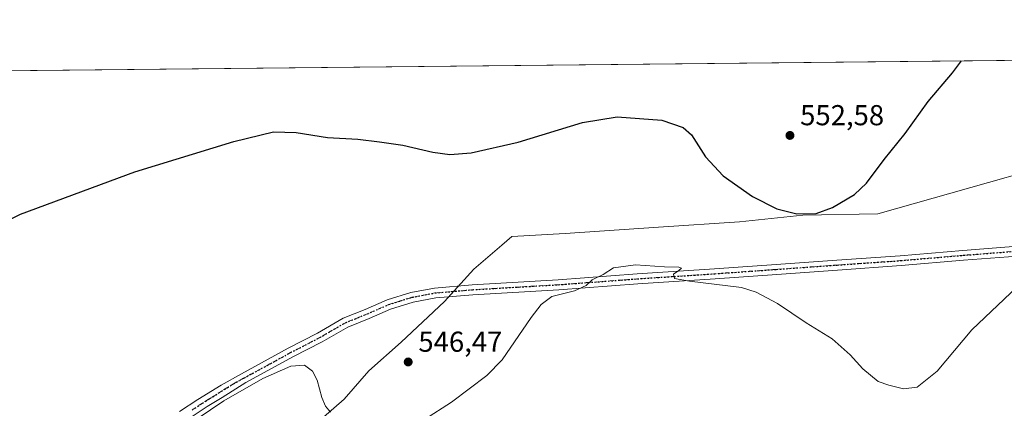
# Model space of a CAD drawing. Units: metres. Extents: x 570066 to 573511, y 4714906 to 4717254.
# Drawn here: x 571773 to 572115, y 4717119 to 4717254 of the extents above; entities that cross this region are included whole.
import ezdxf

# ---------------------------------------------------------------- set-up
doc = ezdxf.new("R2010")
doc.units = ezdxf.units.M
doc.header["$MEASUREMENT"] = 0
doc.linetypes.add('DGN Style 4', pattern=[2.638475, 1.318413, -0.659207, 0.001648, -0.659207])
doc.linetypes.add('DGN Style 5', pattern=[1.153612, 0.494405, -0.659207])
for name, color, linetype, lineweight in [('Comarca CxS', 21, 'Continuous', 0), ('Comunidad Autónoma CxS', 142, 'Continuous', 0), ('Cultivos herbáceos CxS', 92, 'Continuous', 0), ('Curva de nivel maestra', 30, 'Continuous', 30), ('Curva de nivel normal', 30, 'Continuous', 0), ('Entidad de ámbito territorial', 7, 'Continuous', 0), ('Entidad de ámbito territorial CxS', 92, 'Continuous', 0), ('Municipio', 91, 'Continuous', 13), ('Municipio CxS', 4, 'Continuous', 0), ('Pista no pavimentada Cxs', 111, 'Continuous', 0), ('Pista no pavimentada eje', 91, 'DGN Style 4', 0), ('Provincia CxS', 1, 'Continuous', 0), ('Punto de cota en terreno', 7, 'Continuous', 0), ('Ruta', 7, 'DGN Style 5', 30), ('Rótulo de punto de cota en terreno', 7, 'Continuous', 0)]:
    doc.layers.add(name, color=color, linetype=linetype, lineweight=lineweight)
doc.styles.add('Style-Arial', font='txt')

# ---------------------------------------------------------------- blocks, each defined once
blk = doc.blocks.new('*U15')
at = {"layer": 'Cultivos herbáceos CxS', "color": 92, "linetype": 'Continuous', "lineweight": 0}
blk.add_polyline3d([(571238.1635, 4717231.0489, 556.1613), (571271.3905, 4717231.3929, 551.5813), (571273.2409, 4717209.6567, 549.2821), (571285.1845, 4717182.8323, 548.2308), (571296.9939, 4717159.1801, 544.6275), (571324.6419, 4717149.8125, 544.5647), (571361.4787, 4717152.3893, 546.6739), (571393.2731, 4717167.0181, 550.2581), (571395.8817, 4717190.4803, 553.7278), (571382.6613, 4717232.5447, 558.2541), (571419.0786, 4717232.9216, 552.8544), (571429.4195, 4717217.4259, 552.129), (571448.2849, 4717203.7567, 554.5206), (571500.5387, 4717185.6393, 557.3492), (571510.5362, 4717233.8683, 568.8249), (572479.6628, 4717243.9001, 534.0653)], dxfattribs=at)
blk = doc.blocks.new('5PATER')
at = {"layer": 'Punto de cota en terreno', "linetype": 'Continuous', "lineweight": 0}
h = blk.add_hatch(color=51, dxfattribs=at)
edge = h.paths.add_edge_path()
edge.add_ellipse((0, 0), major_axis=(-0.11, -0.111), ratio=0.999422, start_angle=0, end_angle=360)

msp = doc.modelspace()

# ---------------------------------------------------------------- linework, layer by layer
at = {"layer": 'Comarca CxS', "color": 21, "linetype": 'Continuous', "lineweight": 0, "flags": 128}
msp.add_lwpolyline([(570095.35, 4714905.73), (570089.75, 4714905.67), (570089.33, 4714947.69), (570082.18, 4715657.08), (570066.44, 4717218.92), (570160.62, 4717219.89), (570319.01, 4717221.53), (571563.91, 4717234.42), (572259.05, 4717241.62), (573157.39, 4717250.92), (573484.35, 4717254.3), (573495.24, 4716223.68), (573508.8, 4714941.01), (571842.68, 4714923.79)], close=True, dxfattribs=at)
at = {"layer": 'Comunidad Autónoma CxS', "color": 142, "linetype": 'Continuous', "lineweight": 0, "flags": 128}
msp.add_lwpolyline([(570095.35, 4714905.73), (570089.75, 4714905.67), (570089.33, 4714947.69), (570082.18, 4715657.08), (570066.44, 4717218.92), (570160.62, 4717219.89), (570319.01, 4717221.53), (571563.91, 4717234.42), (572259.05, 4717241.62), (573157.39, 4717250.92), (573484.35, 4717254.3), (573495.24, 4716223.68), (573508.8, 4714941.01), (571842.68, 4714923.79)], close=True, dxfattribs=at)
at = {"layer": 'Cultivos herbáceos CxS', "color": 92, "linetype": 'Continuous', "lineweight": 0, "extrusion": (0.041658, 0.000431214, 0.999132), "elevation": 26410.42, "flags": 128}
msp.add_lwpolyline([(4711065.6, -619744.63), (4711065.6, -620528.7)], dxfattribs=at)
at = {"layer": 'Curva de nivel maestra', "color": 30, "linetype": 'Continuous', "lineweight": 30, "elevation": 550, "flags": 128}
msp.add_lwpolyline([(571751.74, 4717175.79), (571773.46, 4717186.81), (571813.2, 4717201.45), (571847.54, 4717212.04), (571861.32, 4717215.31), (571869.18, 4717215.07), (571880.07, 4717213.41), (571890.49, 4717212.85), (571898.01, 4717211.89), (571906.21, 4717210.76), (571916.56, 4717208.33), (571922.52, 4717207.5), (571929.9, 4717208.04), (571946.21, 4717211.72), (571968.47, 4717218.58), (571980.49, 4717220.54), (571996.05, 4717219.4), (572003.45, 4717216.81), (572006.35, 4717214.25), (572011.25, 4717206.7), (572017.28, 4717200.04), (572027.55, 4717192.85), (572035.99, 4717188.56), (572042.86, 4717186.9), (572049.65, 4717187.04), (572055.32, 4717189.04), (572062.92, 4717193.59), (572067.12, 4717197.48), (572073.22, 4717205.79), (572080.45, 4717214.82), (572088.47, 4717225.92), (572096.96, 4717235.81), (572100.09, 4717239.97)], dxfattribs=at)
at = {"layer": 'Curva de nivel normal', "color": 30, "linetype": 'Continuous', "lineweight": 0, "elevation": 545, "flags": 128}
for points in [[(571913.67, 4717115.44), (571923.03, 4717121.46), (571935.28, 4717130.67), (571940.68, 4717136.13), (571950.64, 4717150.82), (571954.21, 4717155.44), (571957.86, 4717158.11), (571965.71, 4717160.09), (571969.8, 4717161.96), (571971.81, 4717163.98), (571975.7, 4717165.77), (571979.22, 4717168.06), (571986.91, 4717169.12), (571997.02, 4717168.49), (572001.92, 4717168.33), (572002.89, 4717168.02), (572001.93, 4717167.18), (572000.1, 4717165.97), (572000.38, 4717164.39), (572005.6, 4717163.51), (572023.68, 4717161.23), (572028.72, 4717159.7), (572036.18, 4717155.69), (572046.12, 4717148.99), (572055.12, 4717143.45), (572061.37, 4717137.96), (572065.81, 4717133.07), (572071.13, 4717128.64), (572074.8, 4717127.31), (572079.87, 4717126.08), (572084.64, 4717126.72), (572091.64, 4717132.2), (572103.64, 4717146.64), (572119.37, 4717161.5)], [(571830.52, 4717112.74), (571844.07, 4717121.97), (571857.58, 4717129.67), (571867.24, 4717133.91), (571872.04, 4717134.33), (571874.78, 4717132.24), (571876.38, 4717129.13), (571878.09, 4717123.13), (571879.37, 4717120.13), (571881.02, 4717118)]]:
    msp.add_lwpolyline(points, dxfattribs=at)
at = {"layer": 'Entidad de ámbito territorial', "color": 7, "linetype": 'Continuous', "lineweight": 0, "flags": 128}
msp.add_lwpolyline([(572160.85, 4717212.31), (572071.02, 4717186.82), (572044.96, 4717186.36), (572022.99, 4717184.06), (571994.92, 4717182.29), (571962.54, 4717180.07), (571943.99, 4717178.97), (571940.46, 4717175.94), (571930.84, 4717167.68), (571920.61, 4717156.44), (571905.6, 4717142.32), (571894.33, 4717132.33), (571885.86, 4717122.53), (571870.58, 4717109.16), (571863.31, 4717103.31), (571855.79, 4717096.83), (571846.39, 4717089.03), (571831.61, 4717076.44), (571815.56, 4717063.32), (571805.6, 4717060.22), (571803.42, 4717059.54), (571781.61, 4717053.87), (571781.4, 4717053.82), (571770.14, 4717051.41)], dxfattribs=at)
at = {"layer": 'Entidad de ámbito territorial CxS', "color": 92, "linetype": 'Continuous', "lineweight": 0, "flags": 128}
for points in [[(571563.91, 4717234.42), (572259.05, 4717241.62)], [(572160.85, 4717212.31), (572071.02, 4717186.82), (572044.96, 4717186.36), (572022.99, 4717184.06), (571994.92, 4717182.29), (571962.54, 4717180.07), (571943.99, 4717178.97), (571940.46, 4717175.94), (571930.84, 4717167.68), (571920.61, 4717156.44), (571905.6, 4717142.32), (571894.33, 4717132.33), (571885.86, 4717122.53), (571870.58, 4717109.16), (571863.31, 4717103.31), (571855.79, 4717096.83), (571846.39, 4717089.03), (571831.61, 4717076.44), (571815.56, 4717063.32), (571805.6, 4717060.22), (571803.42, 4717059.54), (571781.61, 4717053.87), (571781.4, 4717053.82), (571770.14, 4717051.41)]]:
    msp.add_lwpolyline(points, dxfattribs=at)
at = {"layer": 'Municipio', "color": 91, "linetype": 'Continuous', "lineweight": 13, "flags": 128}
msp.add_lwpolyline([(572160.85, 4717212.31), (572071.02, 4717186.82), (572044.96, 4717186.36), (572022.99, 4717184.06), (571994.92, 4717182.29), (571962.54, 4717180.07), (571943.99, 4717178.97), (571940.46, 4717175.94), (571930.84, 4717167.68), (571920.61, 4717156.44), (571905.6, 4717142.32), (571894.33, 4717132.33), (571885.86, 4717122.53), (571870.58, 4717109.16), (571863.31, 4717103.31), (571855.79, 4717096.83), (571846.39, 4717089.03), (571831.61, 4717076.44), (571815.56, 4717063.32), (571805.6, 4717060.22), (571803.42, 4717059.54), (571781.61, 4717053.87), (571781.4, 4717053.82), (571770.14, 4717051.41)], dxfattribs=at)
msp.add_lwpolyline([(572160.85, 4717212.31), (572071.02, 4717186.82), (572044.96, 4717186.36), (572022.99, 4717184.06), (571994.92, 4717182.29), (571962.54, 4717180.07), (571943.99, 4717178.97), (571940.46, 4717175.94), (571930.84, 4717167.68), (571920.61, 4717156.44), (571905.6, 4717142.32), (571894.33, 4717132.33), (571885.86, 4717122.53), (571870.58, 4717109.16), (571863.31, 4717103.31), (571855.79, 4717096.83), (571846.39, 4717089.03), (571831.61, 4717076.44), (571815.56, 4717063.32), (571805.6, 4717060.22), (571803.42, 4717059.54), (571781.61, 4717053.87), (571781.4, 4717053.82), (571770.14, 4717051.41)], dxfattribs=at)
at = {"layer": 'Municipio CxS', "color": 4, "linetype": 'Continuous', "lineweight": 0, "flags": 128}
for points in [[(571563.91, 4717234.42), (572259.05, 4717241.62)], [(572160.85, 4717212.31), (572071.02, 4717186.82), (572044.96, 4717186.36), (572022.99, 4717184.06), (571994.92, 4717182.29), (571962.54, 4717180.07), (571943.99, 4717178.97), (571940.46, 4717175.94), (571930.84, 4717167.68), (571920.61, 4717156.44), (571905.6, 4717142.32), (571894.33, 4717132.33), (571885.86, 4717122.53), (571870.58, 4717109.16), (571863.31, 4717103.31), (571855.79, 4717096.83), (571846.39, 4717089.03), (571831.61, 4717076.44), (571815.56, 4717063.32), (571805.6, 4717060.22), (571803.42, 4717059.54), (571781.61, 4717053.87), (571781.4, 4717053.82), (571770.14, 4717051.41)], [(571770.14, 4717051.41), (571781.4, 4717053.82), (571781.61, 4717053.87), (571803.42, 4717059.54), (571805.6, 4717060.22), (571815.56, 4717063.32), (571831.61, 4717076.44), (571846.39, 4717089.03), (571855.79, 4717096.83), (571863.31, 4717103.31), (571870.58, 4717109.16), (571885.86, 4717122.53), (571894.33, 4717132.33), (571905.6, 4717142.32), (571920.61, 4717156.44), (571930.84, 4717167.68), (571940.46, 4717175.94), (571943.99, 4717178.97), (571962.54, 4717180.07), (571994.92, 4717182.29), (572022.99, 4717184.06), (572044.96, 4717186.36), (572071.02, 4717186.82), (572160.85, 4717212.31)]]:
    msp.add_lwpolyline(points, dxfattribs=at)
at = {"layer": 'Pista no pavimentada Cxs', "color": 111, "linetype": 'Continuous', "lineweight": 0}
for points in [[(571828.63, 4717118.21, 545.29), (571834.97, 4717122.34, 545.14), (571843.1, 4717127.39, 545.33), (571850.22, 4717131.29, 545.21), (571866.39, 4717140.21, 545.38), (571876.52, 4717145.41, 545.72), (571885.49, 4717150.59, 546.17), (571893.11, 4717153.69, 546.57), (571900.71, 4717157.03, 546.96), (571908.91, 4717159.56, 546.92), (571917.12, 4717161.1, 546.89), (571930.21, 4717162.23, 546.62), (571960.01, 4717163.97, 545.58), (571987.5, 4717166.01, 545.1), (572014.33, 4717167.78, 545.51), (572035.73, 4717169.3, 546.55), (572056.8, 4717170.81, 547.09), (572078.78, 4717172.34, 546.91), (572100.5, 4717174.19, 546.45), (572122.31, 4717175.88, 545.72)], [(571828.63, 4717118.21, 545.29), (571834.97, 4717122.34, 545.14), (571843.1, 4717127.39, 545.33), (571850.22, 4717131.29, 545.21), (571866.39, 4717140.21, 545.38), (571876.52, 4717145.41, 545.72), (571885.49, 4717150.59, 546.17), (571893.11, 4717153.69, 546.57), (571900.71, 4717157.03, 546.96), (571908.91, 4717159.56, 546.92), (571917.12, 4717161.1, 546.89), (571930.21, 4717162.23, 546.62), (571960.01, 4717163.97, 545.58), (571987.5, 4717166.01, 545.1), (572014.33, 4717167.78, 545.51), (572035.73, 4717169.3, 546.55), (572056.8, 4717170.81, 547.09), (572078.78, 4717172.34, 546.91), (572100.5, 4717174.19, 546.45), (572122.31, 4717175.88, 545.72)], [(572122.56, 4717172.43, 545.61), (572100.78, 4717170.74, 546.23), (572079.04, 4717168.89, 546.71), (572057.04, 4717167.36, 546.58), (572035.98, 4717165.85, 545.94), (572014.57, 4717164.33, 545.14), (571987.74, 4717162.56, 544.76), (571960.24, 4717160.52, 545.2), (571930.46, 4717158.78, 546.27), (571917.59, 4717157.67, 546.49), (571909.74, 4717156.2, 546.63), (571901.92, 4717153.78, 546.78), (571894.45, 4717150.5, 546.45), (571887.02, 4717147.48, 546.08), (571878.17, 4717142.37, 545.72), (571868.02, 4717137.16, 545.43), (571851.71, 4717128.31, 545.18), (571843.41, 4717123.08, 545.16), (571838.25, 4717119.94, 545.08), (571831.03, 4717115.06, 545.13)], [(572122.56, 4717172.43, 545.61), (572100.78, 4717170.74, 546.23), (572079.04, 4717168.89, 546.71), (572057.04, 4717167.36, 546.58), (572035.98, 4717165.85, 545.94), (572014.57, 4717164.33, 545.14), (571987.74, 4717162.56, 544.76), (571960.24, 4717160.52, 545.2), (571930.46, 4717158.78, 546.27), (571917.59, 4717157.67, 546.49), (571909.74, 4717156.2, 546.63), (571901.92, 4717153.78, 546.78), (571894.45, 4717150.5, 546.45), (571887.02, 4717147.48, 546.08), (571878.17, 4717142.37, 545.72), (571868.02, 4717137.16, 545.43), (571851.71, 4717128.31, 545.18), (571843.41, 4717123.08, 545.16), (571838.25, 4717119.94, 545.08), (571831.03, 4717115.06, 545.13)]]:
    msp.add_polyline3d(points, dxfattribs=at)
at = {"layer": 'Pista no pavimentada eje', "color": 91, "linetype": 'DGN Style 4', "lineweight": 0}
msp.add_polyline3d([(572122.44, 4717174.16, 545.67), (572100.64, 4717172.47, 546.27), (572078.91, 4717170.62, 546.81), (572056.92, 4717169.09, 546.82), (572035.86, 4717167.58, 546.16), (572014.45, 4717166.06, 545.31), (571987.62, 4717164.29, 544.93), (571960.13, 4717162.25, 545.38), (571930.34, 4717160.51, 546.45), (571917.36, 4717159.39, 546.69), (571909.33, 4717157.88, 546.65), (571905.23, 4717156.62, 546.76), (571901.32, 4717155.41, 546.85), (571893.78, 4717152.1, 546.46), (571886.26, 4717149.04, 546.13), (571877.35, 4717143.89, 545.73), (571867.21, 4717138.69, 545.45), (571859.12, 4717134.23, 545.22), (571850.97, 4717129.8, 545.21), (571847.41, 4717127.85, 545.39), (571843.26, 4717125.24, 545.25), (571839.19, 4717122.71, 545.22), (571836.61, 4717121.14, 545.17), (571833, 4717118.7, 545.21)], dxfattribs=at)
at = {"layer": 'Provincia CxS', "color": 1, "linetype": 'Continuous', "lineweight": 0, "flags": 128}
msp.add_lwpolyline([(570095.35, 4714905.73), (570089.75, 4714905.67), (570089.33, 4714947.69), (570082.18, 4715657.08), (570066.44, 4717218.92), (570160.62, 4717219.89), (570319.01, 4717221.53), (571563.91, 4717234.42), (572259.05, 4717241.62), (573157.39, 4717250.92), (573484.35, 4717254.3), (573495.24, 4716223.68), (573508.8, 4714941.01), (571842.68, 4714923.79)], close=True, dxfattribs=at)
at = {"layer": 'Ruta', "color": 7, "linetype": 'DGN Style 5', "lineweight": 30}
msp.add_polyline3d([(571833, 4717118.7, 545.21), (571836.61, 4717121.14, 545.17), (571839.19, 4717122.71, 545.22), (571843.26, 4717125.24, 545.25), (571847.41, 4717127.85, 545.39), (571850.97, 4717129.8, 545.21), (571859.12, 4717134.23, 545.22), (571867.21, 4717138.69, 545.45), (571877.35, 4717143.89, 545.73), (571886.26, 4717149.04, 546.13), (571893.78, 4717152.1, 546.46), (571901.32, 4717155.41, 546.85), (571905.23, 4717156.62, 546.76), (571909.33, 4717157.88, 546.65), (571917.36, 4717159.39, 546.69), (571930.34, 4717160.51, 546.45), (571960.13, 4717162.25, 545.38), (571987.62, 4717164.29, 544.93), (572014.45, 4717166.06, 545.31), (572035.86, 4717167.58, 546.16), (572056.92, 4717169.09, 546.82), (572078.91, 4717170.62, 546.81), (572100.64, 4717172.47, 546.27), (572122.44, 4717174.16, 545.67)], dxfattribs=at)

# ---------------------------------------------------------------- block references
at = {"layer": 'Cultivos herbáceos CxS', "color": 92, "linetype": 'Continuous', "lineweight": 0}
msp.add_blockref('*U15', (0, 0), dxfattribs=at)
at = {"layer": 'Punto de cota en terreno', "color": 7, "linetype": 'Continuous', "lineweight": 0, "xscale": 10, "yscale": 10, "zscale": 10}
for p in [(572040.5, 4717214.1, 552.58), (571908.02, 4717135.43, 546.47)]:
    msp.add_blockref('5PATER', p, dxfattribs=at)

# ---------------------------------------------------------------- texts
at = {"layer": 'Rótulo de punto de cota en terreno', "color": 7, "linetype": 'Continuous', "lineweight": 0, "style": 'Style-Arial'}
for s, p in [('552,58', (572044.03, 4717217.63)), ('546,47', (571911.55, 4717138.96))]:
    msp.add_text(s, height=7, dxfattribs=at).set_placement(p)

doc.saveas('drawing.dxf')
